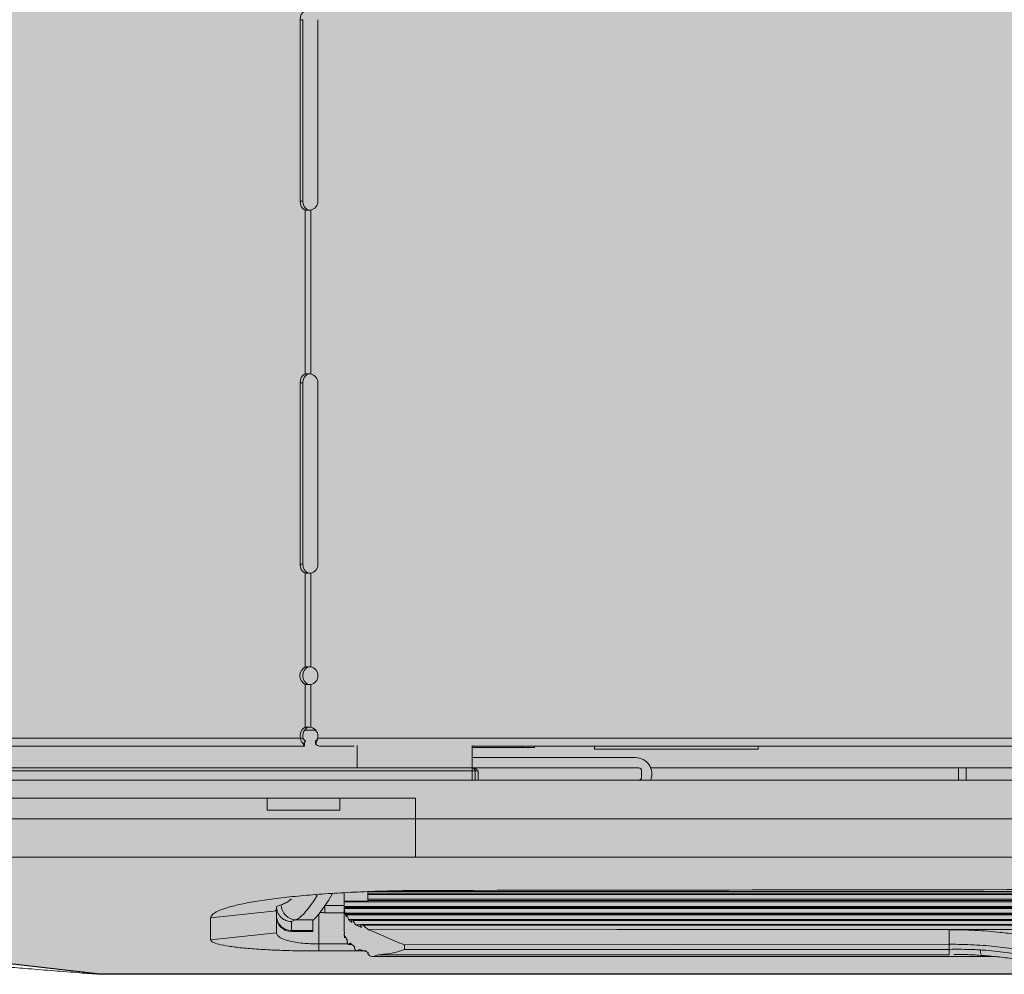
# Model space of a CAD drawing. Units: millimetres. Extents: x -471 to 6182, y 42 to 4491.
# Drawn here: x 3266 to 3266, y 1429 to 1429 of the extents above; entities that cross this region are included whole.
import ezdxf

# ---------------------------------------------------------------- set-up
doc = ezdxf.new("R2010")
doc.units = ezdxf.units.MM
doc.linetypes.add('SLD-Sólida', pattern=[0])
doc.layers.add('A-DUTO-VC', color=2, linetype='Continuous', lineweight=30)

msp = doc.modelspace()

# ---------------------------------------------------------------- hatches: boundary and pattern name
at = {"layer": 'A-DUTO-VC'}
h = msp.add_hatch(color=253, dxfattribs=at)
h.dxf.hatch_style = 1
h.paths.add_polyline_path([(3265.950031489453, 1429.14789462182), (3267.377150282697, 1429.14789462182), (3267.377150282697, 1428.651558393788), (3267.377988446263, 1428.651558393788), (3267.377988446263, 1428.64904405296), (3267.461457208259, 1428.649044052959), (3267.459684681576, 1428.628784982053), (3267.166137095701, 1428.595236723653), (3266.163725834516, 1428.595236577652), (3265.870544397153, 1428.628955115038), (3265.868786908981, 1428.649044052959), (3265.953327743272, 1428.649044052959), (3265.953327743272, 1428.658428907162), (3265.952210624803, 1428.658428907162), (3265.950031507195, 1428.660608024748)])

# ---------------------------------------------------------------- linework, layer by layer
at = {"color": 1, "linetype": 'SLD-Sólida', "lineweight": 15}
for p, q in [((3266.21924899737, 1428.809375306405), (3266.21924899737, 1428.859662772421)), ((3266.220019470411, 1428.859662772421), (3266.21924899737, 1428.859662772421)), ((3266.220019470411, 1428.809375306405), (3266.220019470411, 1428.859662772421)), ((3266.224152339155, 1428.859662772421), (3266.224152339155, 1428.809375306405)), ((3266.220019470411, 1428.809375306405), (3266.21924899737, 1428.809375306405)), ((3266.220641773637, 1428.806920638146), (3266.220641773637, 1428.761542508648)), ((3266.222182669763, 1428.806920638146), (3266.222182669763, 1428.761542508648)), ((3266.21924899737, 1428.70880039935), (3266.21924899737, 1428.759087840388)), ((3266.220019470411, 1428.759087840388), (3266.21924899737, 1428.759087840388)), ((3266.220019470411, 1428.70880039935), (3266.220019470411, 1428.759087840388)), ((3266.224152339155, 1428.759087840388), (3266.224152339155, 1428.70880039935)), ((3266.220019470411, 1428.70880039935), (3266.21924899737, 1428.70880039935)), ((3266.220641773637, 1428.706345706113), (3266.220641773637, 1428.680410643389)), ((3266.222182669763, 1428.706345706113), (3266.222182669763, 1428.680413490887)), ((3266.221412246678, 1428.680410643389), (3266.220641773637, 1428.680410643389)), ((3266.220641773637, 1428.675504154368), (3266.220641773637, 1428.663647422027)), ((3266.220641773637, 1428.675504154368), (3266.221412246678, 1428.675504154368)), ((3266.222182669763, 1428.675501306871), (3266.222182669763, 1428.663651718253)), ((3266.223521643303, 1428.662871353903), (3266.220479216464, 1428.662871353903)), ((3266.220641773637, 1428.663647422027), (3266.221412246678, 1428.663647422027)), ((3266.219304998166, 1428.660608042512), (3266.096025764772, 1428.660608042512)), ((3266.220075471207, 1428.660608042512), (3266.219304998166, 1428.660608042512)), ((3266.220159946984, 1428.659067146386), (3266.220704718332, 1428.659837569471)), ((3266.223521843127, 1428.659067146386), (3266.223521843127, 1428.659837569471)), ((3267.089101320626, 1428.660608042512), (3266.224092641608, 1428.660608042512)), ((3266.220479216464, 1428.658428907162), (3266.097513507599, 1428.658428907162)), ((3266.220479216464, 1428.659518449859), (3266.220479216464, 1428.658428907162)), ((3266.234221841808, 1428.658428907162), (3266.224611186, 1428.658428907162)), ((3266.235038124598, 1428.658609898138), (3266.235038124598, 1428.652396507398)), ((3266.266886841419, 1428.658609898138), (3266.266886841419, 1428.652396507398)), ((3267.063591209528, 1428.658428907162), (3266.266886841419, 1428.658428907162)), ((3266.266886841419, 1428.658093651726), (3266.280774389428, 1428.658093651726)), ((3266.280774389428, 1428.658093651726), (3266.280774389428, 1428.658428907162)), ((3266.284126893823, 1428.658093651726), (3266.280774389428, 1428.658093651726)), ((3266.284126893823, 1428.658428907162), (3266.284126893823, 1428.658093651726)), ((3266.300820251569, 1428.658428907162), (3266.300820251569, 1428.657590793552)), ((3266.346078960993, 1428.657590793552), (3266.300820251569, 1428.657590793552)), ((3266.346078960993, 1428.657590793552), (3266.346078960993, 1428.658428907162)), ((3266.312145550842, 1428.655246153618), (3266.266886841419, 1428.655246153618)), ((3266.094034664209, 1428.652396507398), (3266.235038124598, 1428.652396507398)), ((3266.235038124598, 1428.652396507398), (3266.266886841419, 1428.652396507398)), ((3266.266886841419, 1428.652396507398), (3266.266886841419, 1428.651558393788)), ((3266.267111419098, 1428.652396507398), (3266.266886841419, 1428.652396507398)), ((3266.31298368943, 1428.652396507398), (3266.267111419098, 1428.652396507398)), ((3266.316349582062, 1428.652396507398), (3266.401648885692, 1428.652396507398)), ((3266.401648885692, 1428.652396507398), (3266.403744219673, 1428.652396507398)), ((3266.401648885692, 1428.652396507398), (3266.401648885692, 1428.649044052959)), ((3266.403744219673, 1428.652396507398), (3266.403744219673, 1428.649044052959)), ((3266.403744219673, 1428.652396507398), (3267.062509984522, 1428.652396507398)), ((3266.266886841419, 1428.651558393788), (3266.094034664209, 1428.651558393788)), ((3266.266886841419, 1428.649044052959), (3266.266886841419, 1428.651558393788)), ((3266.266886841419, 1428.651558393788), (3266.267724980007, 1428.651558393788)), ((3266.267724980007, 1428.651558393788), (3266.267724980007, 1428.649044052959)), ((3266.267724980007, 1428.651558393788), (3266.268563093616, 1428.651558393788)), ((3266.268563093616, 1428.651558393788), (3266.268563093616, 1428.649044052959)), ((3266.31382180304, 1428.649882166569), (3266.31382180304, 1428.651558393788)), ((3266.210137453029, 1428.644015271388), (3266.210137453029, 1428.640662766993)), ((3266.230252479401, 1428.640662766993), (3266.230252479401, 1428.644015271388)), ((3266.230252479401, 1428.644015271388), (3266.251205569426, 1428.644015271388)), ((3266.251205569426, 1428.644015271388), (3266.251205569426, 1428.638276313798)), ((3266.251205569426, 1428.638317077981), (3266.251205569426, 1428.644015271388)), ((3266.210137453029, 1428.640662766993), (3266.230252479401, 1428.640662766993)), ((3266.231425848445, 1428.615496478802), (3266.231425848445, 1428.617849811098)), ((3266.417489442733, 1428.618191460915), (3266.237963204541, 1428.618191460915)), ((3266.237963204541, 1428.615514662825), (3266.237963204541, 1428.618151897079)), ((3266.417535602176, 1428.61770643707), (3266.237963204541, 1428.61770643707)), ((3266.417529232772, 1428.617332865301), (3266.237963204541, 1428.617332865301)), ((3266.212651843815, 1428.613080201811), (3266.212651843815, 1428.613497884823)), ((3266.22606181144, 1428.61433654795), (3266.22606181144, 1428.612308180131)), ((3266.231425848445, 1428.61433654795), (3266.22606181144, 1428.61433654795)), ((3266.231425848445, 1428.615514662825), (3266.237963204541, 1428.615514662825)), ((3266.231425848445, 1428.615484839029), (3266.231425848445, 1428.615297453671)), ((3266.417529232772, 1428.615297453671), (3266.231425848445, 1428.615297453671)), ((3266.417489442733, 1428.613995947211), (3266.231425848445, 1428.613995947211)), ((3266.417536251605, 1428.613749064129), (3266.231425848445, 1428.613749064129)), ((3266.417489442733, 1428.616014573589), (3266.237963204541, 1428.616014573589)), ((3266.417535926891, 1428.615647446158), (3266.237963204541, 1428.615647446158)), ((3266.212651843815, 1428.612786859549), (3266.194427706055, 1428.610845615181)), ((3266.194428355484, 1428.60481036792), (3266.194427706055, 1428.610845615181)), ((3266.212651843815, 1428.612953862816), (3266.212432086899, 1428.613019455185)), ((3266.212571814131, 1428.613232967587), (3266.212598290868, 1428.613194201647)), ((3266.212651843815, 1428.612786859549), (3266.212651843815, 1428.606754060137)), ((3266.212925553326, 1428.61290170864), (3266.212756551815, 1428.612922590293)), ((3266.22438558422, 1428.603646240755), (3266.22438558422, 1428.612070938578)), ((3266.231425848445, 1428.612308180131), (3266.22606181144, 1428.612308180131)), ((3266.231425848445, 1428.61341720571), (3266.231425848445, 1428.607292786797)), ((3266.231450526763, 1428.612953563079), (3266.231425848445, 1428.61341720571)), ((3266.417529232772, 1428.613422301233), (3266.231491940376, 1428.613422301233)), ((3266.232059291885, 1428.6111913614), (3266.231621426605, 1428.612141226821)), ((3266.417489442733, 1428.612141226821), (3266.231621426605, 1428.612141226821)), ((3266.417536551342, 1428.612016486421), (3266.232056594255, 1428.612016486421)), ((3266.417529232772, 1428.611712653378), (3266.232217652745, 1428.611712653378)), ((3266.21684246182, 1428.60983210568), (3266.21684246182, 1428.607374764768)), ((3266.222944350529, 1428.610303991068), (3266.218031367214, 1428.610303991068)), ((3266.222709357, 1428.607374764768), (3266.222709357, 1428.609954747923)), ((3266.233566417681, 1428.609600758947), (3266.232614204323, 1428.610455557897)), ((3266.417489442733, 1428.610455557897), (3266.232614204323, 1428.610455557897)), ((3266.417536776144, 1428.610454508819), (3266.233541139891, 1428.610454508819)), ((3266.417529232772, 1428.610173205979), (3266.233842475129, 1428.610173205979)), ((3266.236278284958, 1428.608186251773), (3266.234601558177, 1428.608943486446)), ((3266.236016065352, 1428.608943486446), (3266.234601558177, 1428.608943486446)), ((3266.417536776144, 1428.609067327635), (3266.236191361332, 1428.609067327635)), ((3266.417529232772, 1428.608808155351), (3266.236709855768, 1428.608808155351)), ((3266.212651843815, 1428.606754060137), (3266.194428355484, 1428.60481036792)), ((3266.21684246182, 1428.607374764768), (3266.222709357, 1428.607374764768)), ((3266.21684246182, 1428.607374764768), (3266.21684246182, 1428.607081422507)), ((3266.21684246182, 1428.607081422507), (3266.222709357, 1428.607081422507)), ((3266.222709357, 1428.607374764768), (3266.222709357, 1428.607081422507)), ((3266.231483947398, 1428.606579163806), (3266.231425848445, 1428.607292786797)), ((3266.231878550689, 1428.605430173341), (3266.231567823702, 1428.605430173341)), ((3266.232331552669, 1428.604630775715), (3266.231736375608, 1428.605681002955)), ((3266.238126760836, 1428.607600766197), (3266.306962904462, 1428.607609308692)), ((3266.417489442733, 1428.607609308692), (3266.306962904462, 1428.607609308692)), ((3266.306962904462, 1428.607609308692), (3266.399050718515, 1428.607600566373)), ((3266.22438558422, 1428.603646240755), (3266.232547462964, 1428.603669770081)), ((3266.22438558422, 1428.603646240755), (3266.224390879568, 1428.601700899986)), ((3266.233508968158, 1428.603492226076), (3266.232639332245, 1428.603492226076)), ((3266.234344234269, 1428.602872170874), (3266.233071252747, 1428.60381724051)), ((3266.399050718515, 1428.603578400361), (3266.248188320466, 1428.603399707366)), ((3266.248188320466, 1428.603399707366), (3266.248188320466, 1428.60214820697)), ((3266.399050718515, 1428.603578400361), (3266.399050718515, 1428.60214820697)), ((3266.237615360167, 1428.601747259253), (3266.224390879568, 1428.601700899986)), ((3266.236898140336, 1428.601747259253), (3266.234978626875, 1428.601747259253)), ((3266.238157983402, 1428.601308145071), (3266.235755644165, 1428.602145459383)), ((3266.41130445204, 1428.600200018702), (3266.239504450359, 1428.600200018702)), ((3266.241127024719, 1428.600668906724), (3266.399050718515, 1428.600668906724)), ((3266.248188320466, 1428.60214820697), (3266.399050718515, 1428.60214820697)), ((3266.399050718515, 1428.60214820697), (3266.399050718515, 1428.600668906724))]:
    msp.add_line(p, q, dxfattribs=at)
at = {"color": 2, "linetype": 'SLD-Sólida', "lineweight": 15, "flags": 128}
msp.add_lwpolyline([(3266.168231272979, 1428.595236729588), (3266.424835663136, 1428.595236180071), (3266.681440095445, 1428.595236329939), (3267.166137095699, 1428.595236723651)], dxfattribs=at)
at = {"color": 1, "linetype": 'SLD-Sólida', "lineweight": 15}
for centre, radius, start, end in [((3266.221712262516, 1428.859887582335), 0.002473502512121234, 115.6442817599788, 185.2146536801625), ((3266.221712278941, 1428.80915050581), 0.002473518022555324, 174.7855958870235, 244.3554686736884), ((3266.222482620576, 1428.809150431251), 0.002473393938102947, 174.7835992255831, 244.3574653354019), ((3266.221637990811, 1428.809375310794), 0.002514373200908214, 282.5109329831048, 0), ((3266.221712262516, 1428.759312650303), 0.002473502512121234, 115.6442817599788, 185.2146536801625), ((3266.222482604151, 1428.759312724863), 0.002473378428044844, 115.6422850725446, 185.2166503659425), ((3266.221637990811, 1428.759087846775), 0.002514373200908214, 0, 77.48906701689519), ((3266.221712328579, 1428.70857560423), 0.002473566957221035, 174.7858266428019, 244.3547374354782), ((3266.222482670203, 1428.708575529665), 0.002473442861817164, 174.7838298801623, 244.3567341958569), ((3266.221637990811, 1428.708800382757), 0.002514373200907989, 282.5109329831048, 0), ((3266.221985458945, 1428.677957398879), 0.002797123313849158, 118.7102983219766, 241.2897016780234), ((3266.222755821703, 1428.677957398879), 0.002797070337733174, 118.708316994474, 241.291683005526), ((3266.22164443747, 1428.677957404826), 0.002514373200908233, 282.3605016024464, 77.63949839755354), ((3266.221880604884, 1428.661288901995), 0.002664079503207096, 117.7110547452666, 194.8073781731445), ((3266.222650916778, 1428.661288972871), 0.00266394182475801, 117.7086952147857, 194.8097377029916), ((3266.221647732993, 1428.66119491682), 0.002514373200907953, 346.5017974093205, 77.71636524913112), ((3266.31214556275, 1428.650720277949), 0.004525871761633994, 338.1931201088739, 90), ((3266.266886845134, 1428.65155840235), 0.0008381244003029921, 0, 90), ((3266.312983687151, 1428.65155840235), 0.000838124400302611, 0, 90), ((3266.312983687151, 1428.649882153551), 0.0008381244003033734, 270, 0), ((3266.226346495878, 1428.62304122457), 0.006476218196482938, 242.2334508988989, 248.2170183519808), ((3266.21824740802, 1428.614519532004), 0.004221073204897106, 180.5593642709218, 267.0662349616017), ((3266.212227583935, 1428.612270547115), 0.0008298836663640872, 59.25433009876563, 76.2956089990337), ((3266.216834283086, 1428.6115572039), 0.004182447127728224, 180.1110562008012, 270.112041400868), ((3266.21684246749, 1428.611272039723), 0.004190622001513817, 180, 270), ((3266.409564115426, 1428.601711638084), 0.00189355117389253, 171.5023882552229, 220.4743181439319)]:
    msp.add_arc(centre, radius, start, end, dxfattribs=at)
for centre, major_axis, ratio, start_param, end_param in [((3266.250871124008, 1428.613583425133), (0.03855372241392011, 7.622697015018373e-16), 0.07883396429449772, 2.842720012904205, 3.009724267490203), ((3266.250871124008, 1428.609409099249), (0.03436310041240705, 0), 0.08844786237921473, 2.842720012904504, 3.001961177468939), ((3266.256000942811, 1428.60995476354), (0.03329160451935453, 0), 0.08844786237918133, 3.022705044399693, 3.141592653589792)]:
    msp.add_ellipse(centre, major_axis=major_axis, ratio=ratio, start_param=start_param, end_param=end_param, dxfattribs=at)
for points, knots in [([(3266.220641773637, 1428.806920638146), (3266.220748372855, 1428.806920638146), (3266.220961556492, 1428.806920638146), (3266.221344097127, 1428.806920638146), (3266.221754618404, 1428.806920638146), (3266.222039987419, 1428.806920638146), (3266.222182669763, 1428.806920638146)], [0, 0, 0, 0, 0.2500184072877504, 0.5000021071136175, 0.75000484330718, 1, 1, 1, 1]), ([(3266.222182669763, 1428.761542508648), (3266.222039987419, 1428.761542508648), (3266.221754618404, 1428.761542508648), (3266.221344097127, 1428.761542508648), (3266.220961556492, 1428.761542508648), (3266.220748372855, 1428.761542508648), (3266.220641773637, 1428.761542508648)], [0, 0, 0, 0, 0.2499951566928201, 0.4999978928863826, 0.7499815927122496, 1, 1, 1, 1]), ([(3266.220641773637, 1428.706345706113), (3266.220748372855, 1428.706345706113), (3266.220961556492, 1428.706345706113), (3266.221344097127, 1428.706345706113), (3266.221754618404, 1428.706345706113), (3266.222039987419, 1428.706345706113), (3266.222182669763, 1428.706345706113)], [0, 0, 0, 0, 0.2500184072877504, 0.5000021071136175, 0.75000484330718, 1, 1, 1, 1]), ([(3266.222182669763, 1428.680413490887), (3266.22203998741, 1428.680413263405), (3266.221754618349, 1428.680412808433), (3266.22134409718, 1428.680412024363), (3266.220961556484, 1428.680411347173), (3266.220748372852, 1428.680410877994), (3266.220641773637, 1428.680410643389)], [0, 0, 0, 0, 0.2499951443130794, 0.4999979176780565, 0.7499816051554603, 1, 1, 1, 1]), ([(3266.222182669763, 1428.680413490887), (3266.222111328456, 1428.680413263418), (3266.221968654031, 1428.680412808506), (3266.221763401406, 1428.680412024265), (3266.221572105891, 1428.680411347213), (3266.221465534408, 1428.680410878003), (3266.221412246678, 1428.680410643389)], [0, 0, 0, 0, 0.2500022348611214, 0.4999757833250084, 0.7499785652129721, 1, 1, 1, 1]), ([(3266.220641773637, 1428.675504154368), (3266.220748372852, 1428.675503919763), (3266.220961556484, 1428.675503450586), (3266.22134409718, 1428.675502773397), (3266.221754618349, 1428.675501989326), (3266.22203998741, 1428.675501534353), (3266.222182669763, 1428.675501306871)], [0, 0, 0, 0, 0.2500183948445396, 0.5000020823219435, 0.7500048556869205, 1, 1, 1, 1]), ([(3266.221412246678, 1428.675504154368), (3266.221465534408, 1428.675503919756), (3266.221572105891, 1428.675503450547), (3266.221763401406, 1428.675502773494), (3266.221968654031, 1428.675501989253), (3266.222111328456, 1428.675501534339), (3266.222182669763, 1428.675501306871)], [0, 0, 0, 0, 0.2500214347870279, 0.5000242166749918, 0.7499977651388786, 1, 1, 1, 1]), ([(3266.222182669763, 1428.663651718253), (3266.222039987408, 1428.663651372717), (3266.221754618331, 1428.663650681636), (3266.221344097128, 1428.663649570206), (3266.220961556551, 1428.663648458521), (3266.220748372864, 1428.663647767542), (3266.220641773637, 1428.663647422027)], [0, 0, 0, 0, 0.2499951199699268, 0.4999978928965976, 0.7499816295787749, 1, 1, 1, 1]), ([(3266.222182669763, 1428.663651718253), (3266.222111328455, 1428.663651372737), (3266.221968653996, 1428.663650681746), (3266.221763401303, 1428.663649570056), (3266.221572106026, 1428.663648458582), (3266.221465534431, 1428.663647767554), (3266.221412246678, 1428.663647422027)], [0, 0, 0, 0, 0.250002137389834, 0.4999756845175402, 0.74997866294905, 1, 1, 1, 1]), ([(3266.219304998166, 1428.660608042512), (3266.219335513248, 1428.660455171848), (3266.219395688359, 1428.660153714052), (3266.219643219065, 1428.659595846652), (3266.219954909437, 1428.659276934558), (3266.220159946984, 1428.659067146386)], [0, 0, 0, 0, 0.2603768739034895, 0.5134578252414091, 1, 1, 1, 1]), ([(3266.220075471207, 1428.660608042512), (3266.220102802587, 1428.660531033528), (3266.220157745742, 1428.660376225517), (3266.220350202006, 1428.660090633527), (3266.220562014377, 1428.659939435701), (3266.220704718332, 1428.659837569471)], [0, 0, 0, 0, 0.2441184440244914, 0.4907413238635456, 1, 1, 1, 1]), ([(3266.220704718332, 1428.659837569471), (3266.220655919331, 1428.659746066516), (3266.220558319517, 1428.659563057203), (3266.220505584476, 1428.659533319158), (3266.220479216464, 1428.659518449859)], [0, 0, 0, 0, 0.4999907091543113, 1, 1, 1, 1]), ([(3266.223521843127, 1428.659837569471), (3266.223639569561, 1428.659939439214), (3266.223814311743, 1428.6600906452), (3266.223991207733, 1428.660376221396), (3266.224058945872, 1428.660531032903), (3266.224092641608, 1428.660608042512)], [0, 0, 0, 0, 0.5092473336593031, 0.7558794428811687, 1, 1, 1, 1]), ([(3266.223521843127, 1428.659067146386), (3266.223641456432, 1428.659276932197), (3266.223823286641, 1428.659595838176), (3266.22399325619, 1428.660153716273), (3266.224059200712, 1428.660455172235), (3266.224092641608, 1428.660608042512)], [0, 0, 0, 0, 0.486547040423952, 0.7396246665910374, 0.9999999999999999, 0.9999999999999999, 0.9999999999999999, 0.9999999999999999]), ([(3266.220159946984, 1428.659067146386), (3266.220190714668, 1428.658884140571), (3266.220252248386, 1428.658518138755), (3266.220403561791, 1428.658458650494), (3266.220479216464, 1428.658428907162)], [0, 0, 0, 0, 0.5000134095210019, 1, 1, 1, 1]), ([(3266.224611186, 1428.658428907162), (3266.224429629516, 1428.658458646937), (3266.224066519196, 1428.658518126055), (3266.223703400934, 1428.6588841405), (3266.223521843127, 1428.659067146386)], [0, 0, 0, 0, 0.5000036446136766, 1, 1, 1, 1]), ([(3266.268563093616, 1428.651558393788), (3266.268561328563, 1428.651560158933), (3266.268361285954, 1428.651760211723), (3266.26804085285, 1428.652075180136), (3266.267527408384, 1428.652354794512), (3266.267236730509, 1428.652383941929), (3266.267111419098, 1428.652396507398)], [0, 0, 0, 0, 0.0043571867358633, 0.4938221455129706, 0.781786415974819, 1, 1, 1, 1]), ([(3266.251205569426, 1428.644015271388), (3266.237718328277, 1428.644015271388), (3266.170282105882, 1428.644015271388), (3266.08117911725, 1428.644015271388), (3266.001994311027, 1428.644015271388), (3265.973175796459, 1428.644015271388), (3265.962463439414, 1428.644015271388), (3265.951815393616, 1428.644015271388), (3265.941181768884, 1428.644015271388), (3265.930756206214, 1428.644015271388), (3265.920620397488, 1428.644015271388), (3265.911091259806, 1428.644015271388), (3265.902342429702, 1428.644015271388), (3265.894596303705, 1428.644015271388), (3265.890291940489, 1428.644015271388), (3265.888251321248, 1428.644015271388)], [0, 0, 0, 0, 0.1074560841238627, 0.5372805532899907, 0.7098981057458206, 0.7383512697131192, 0.7668762593146873, 0.7952708837705705, 0.8235460327771723, 0.8534007118182158, 0.883351507679747, 0.9132074200935296, 0.9430588276537122, 0.9730052400284307, 1, 1, 1, 1]), ([(3265.906131361342, 1428.644015271388), (3265.909457246839, 1428.644015271388), (3265.91616203661, 1428.644015271388), (3265.926073598127, 1428.644015271388), (3265.935125662605, 1428.644015271388), (3265.943154970772, 1428.644015271388), (3265.951448856425, 1428.644015271388), (3265.962612496869, 1428.644015271388), (3265.976541969555, 1428.644015271388), (3265.993158229876, 1428.644015271388), (3266.009778363497, 1428.644015271388), (3266.043024574336, 1428.644015271388), (3266.10981164972, 1428.644015271388), (3266.171054840715, 1428.644015271388), (3266.210137453029, 1428.644015271388)], [0, 0, 0, 0, 0.04048494347205434, 0.08161526760116083, 0.1085671732815261, 0.13551903189719, 0.1632605550432853, 0.1910023802349374, 0.2446594029678556, 0.2983792110597306, 0.3521714500233553, 0.4059276855084442, 0.6208901336249734, 1, 1, 1, 1]), ([(3265.869960442129, 1428.638304239261), (3265.869949814393, 1428.638300951586), (3265.86992823917, 1428.638294277322), (3265.870090653888, 1428.638382714663), (3265.870979355916, 1428.638434963919), (3265.872645152697, 1428.63849156338), (3265.875030865215, 1428.638535588887), (3265.878115471206, 1428.638568744274), (3265.881889909317, 1428.638593039632), (3265.886375616076, 1428.638610408112), (3265.892025757495, 1428.638622124373), (3265.898320151102, 1428.638626153035), (3265.905153583538, 1428.638622732772), (3265.911773696756, 1428.638613751756), (3265.918870226856, 1428.638597737079), (3265.926331167429, 1428.638573978536), (3265.934027573785, 1428.638542684229), (3265.941969362814, 1428.638504108627), (3265.950185644183, 1428.638459161329), (3265.960677720541, 1428.638388163297), (3265.973348463807, 1428.638319147188), (3265.988113775227, 1428.638284372534), (3266.002883457826, 1428.6382724778), (3266.032432824635, 1428.638272549144), (3266.115207996507, 1428.638268858353), (3266.19305537597, 1428.63827312598), (3266.251205569426, 1428.638276313798)], [0, 0, 0, 0, 0.01829728549832774, 0.03714506896421853, 0.05598223164436815, 0.07533053521475948, 0.09467851568146607, 0.1136937359406611, 0.1327089029493356, 0.1523149804405416, 0.171921319574173, 0.1969698511584427, 0.2154726740160609, 0.2339760822960989, 0.2530170162137517, 0.2720574823364365, 0.2905399168100688, 0.3090224471271917, 0.328045184344522, 0.3470679969453926, 0.3799611302208555, 0.412901217982232, 0.4458967991731268, 0.4788653221664695, 0.6107244387322686, 1, 1, 1, 1]), ([(3266.251205569426, 1428.638317077981), (3266.264692819147, 1428.638319034182), (3266.33212907599, 1428.638328815184), (3266.608151369926, 1428.63837153267), (3266.870686417141, 1428.638341187469), (3267.079272456543, 1428.638317077981)], [0, 0, 0, 0, 0.04886289997555716, 0.2443145297120104, 1, 1, 1, 1]), ([(3266.251205569426, 1428.627705401699), (3266.251205569426, 1428.628005302418), (3266.251205569426, 1428.628605100007), (3266.251205569426, 1428.631068546931), (3266.251205569426, 1428.634374535615), (3266.251205569426, 1428.636998051447), (3266.251205569426, 1428.638317077981)], [0, 0, 0, 0, 0.249306950117626, 0.49861069961606, 0.7479162189555283, 1, 1, 1, 1]), ([(3266.251205569426, 1428.638276313798), (3266.251205569426, 1428.636971882129), (3266.251205569426, 1428.634363023466), (3266.251205569426, 1428.63106047962), (3266.251205569426, 1428.628585938005), (3266.251205569426, 1428.627975944395), (3266.251205569426, 1428.627671131809)], [0, 0, 0, 0, 0.250073989366235, 0.5001470827280747, 0.7502244973300437, 1, 1, 1, 1]), ([(3266.251205569426, 1428.627671131809), (3266.243383071742, 1428.62767070756), (3266.204270583388, 1428.627668586316), (3266.133868655318, 1428.627668089081), (3266.066042559376, 1428.627662609008), (3266.02423260119, 1428.627669654164), (3266.008454719063, 1428.627682786806), (3265.992670972634, 1428.627706269226), (3265.976947260286, 1428.627742885447), (3265.961354066882, 1428.627793201434), (3265.948468431428, 1428.627853462373), (3265.938372587045, 1428.627902244436), (3265.930328231753, 1428.627931074188), (3265.922109302338, 1428.627953600601), (3265.913928979905, 1428.627967472891), (3265.906433850423, 1428.627972293021), (3265.899685976751, 1428.627967923281), (3265.893773396732, 1428.627954275392), (3265.888805085327, 1428.627929343296), (3265.884880754722, 1428.62789484017), (3265.882170403504, 1428.62783911709), (3265.880564304226, 1428.627770495212), (3265.880001421341, 1428.627664220695), (3265.880066396373, 1428.627662226816), (3265.880106677362, 1428.627660990719)], [0, 0, 0, 0, 0.05330120440487893, 0.2665060215649938, 0.4797108384505129, 0.5154461401411029, 0.5514042135353017, 0.5873393442916616, 0.6230475450576008, 0.6584798012364441, 0.6938632640350635, 0.712292061930092, 0.7307207537536223, 0.7534526241802678, 0.7762553248872509, 0.7989866843660095, 0.8217550189108739, 0.8451362107128233, 0.868593794917692, 0.8919732338165949, 0.9152593799435442, 0.9386315226077938, 0.9619548797440367, 1, 1, 1, 1]), ([(3267.079272456543, 1428.627705401699), (3267.071449971264, 1428.627706349555), (3267.032337503267, 1428.627711088839), (3266.868065129721, 1428.627731406543), (3266.662404958569, 1428.627746750622), (3266.425495130621, 1428.627726862885), (3266.313745211836, 1428.627713102533), (3266.251205569426, 1428.627705401699)], [0, 0, 0, 0, 0.02834004891859401, 0.1417003953232899, 0.5951416903591877, 0.7734253931740143, 0.9999999999999999, 0.9999999999999999, 0.9999999999999999, 0.9999999999999999]), ([(3266.194427706055, 1428.610845615181), (3266.194526880327, 1428.611164592292), (3266.194724972895, 1428.611801723216), (3266.196314770531, 1428.612756717503), (3266.198817983527, 1428.613685875385), (3266.202290898101, 1428.614576195185), (3266.206647591296, 1428.615408541188), (3266.21182637866, 1428.616169084263), (3266.217749538901, 1428.616840116326), (3266.224294351945, 1428.617410568045), (3266.231367412692, 1428.617871295772), (3266.238857225953, 1428.618206601), (3266.246634936721, 1428.618424398763), (3266.251919171777, 1428.618456977979), (3266.254560596605, 1428.618473263315)], [0, 0, 0, 0, 0.08351504159468254, 0.1668145265111689, 0.2503859181556642, 0.3332525788915214, 0.4167163637622073, 0.5000024452377424, 0.583066255101671, 0.6664620706109224, 0.7495315654592198, 0.8328542336227911, 0.9164490276712384, 1, 1, 1, 1]), ([(3266.223943222891, 1428.617027433662), (3266.223756826801, 1428.616726005166), (3266.22306084612, 1428.615600507258), (3266.221843057157, 1428.613875123271), (3266.22039048443, 1428.612128815862), (3266.219060808354, 1428.610833302355), (3266.218377909906, 1428.610482174114), (3266.218031367214, 1428.610303991068)], [0, 0, 0, 0, 0.08213147846408687, 0.3066691053886504, 0.5363737357425925, 0.7647288643254927, 1, 1, 1, 1]), ([(3266.228241496307, 1428.617642992814), (3266.228120111257, 1428.617422583504), (3266.227457160238, 1428.616218806128), (3266.226236741397, 1428.614419503063), (3266.224752373396, 1428.612337852045), (3266.223561395171, 1428.610870266139), (3266.223142877208, 1428.61048618325), (3266.222944350529, 1428.610303991068)], [0, 0, 0, 0, 0.05240634378032256, 0.286220082242666, 0.5263102694919148, 0.7753022394643024, 1, 1, 1, 1]), ([(3266.254560596605, 1428.618473263315), (3266.391453371623, 1428.618665094735), (3266.665238990869, 1428.61904875767), (3266.939024610114, 1428.6186650948), (3267.075917454342, 1428.618473263315)], [0, 0, 0, 0, 0.4999998736055546, 1, 1, 1, 1]), ([(3266.212652143552, 1428.613983058536), (3266.21270378297, 1428.61351468016), (3266.212807060268, 1428.612577937354), (3266.213541557492, 1428.611334398505), (3266.214612762669, 1428.610390403821), (3266.215767658861, 1428.609925399182), (3266.216532002053, 1428.60983498735), (3266.216827491741, 1428.609832244632), (3266.21684246182, 1428.60983210568)], [0, 0, 0, 0, 0.2156810976863734, 0.4313557734433678, 0.647239674393115, 0.863570773036671, 0.9930882315738395, 1, 1, 1, 1]), ([(3266.214026535972, 1428.614478323382), (3266.214409892084, 1428.614633092463), (3266.215187187961, 1428.614946903474), (3266.21615392684, 1428.61549645236), (3266.216771188682, 1428.616083167772), (3266.216808341799, 1428.616118482292)], [0, 0, 0, 0, 0.4776869700063381, 0.9685618713414743, 1, 1, 1, 1]), ([(3266.231425848445, 1428.615297453671), (3266.231425848445, 1428.61505400672), (3266.231425848445, 1428.614619280358), (3266.231425848445, 1428.614186409988), (3266.231425848445, 1428.613995947211)], [0, 0, 0, 0, 0.5600004321573451, 1, 1, 1, 1]), ([(3266.231425848445, 1428.61341720571), (3266.231425848445, 1428.613524217585), (3266.231425848445, 1428.613715323065), (3266.231425848445, 1428.61391019585), (3266.231425848445, 1428.613995947211)], [0, 0, 0, 0, 0.5599623527108157, 0.9999999999999999, 0.9999999999999999, 0.9999999999999999, 0.9999999999999999]), ([(3266.231440235805, 1428.613438337143), (3266.231440255289, 1428.61350015816), (3266.231440295126, 1428.613626552971), (3266.231444058227, 1428.61369061044), (3266.231445980757, 1428.613723336734)], [0, 0, 0, 0, 0.4891103975803618, 1, 1, 1, 1]), ([(3266.231452375139, 1428.613743319178), (3266.231452870385, 1428.613745323576), (3266.23145529358, 1428.613755130898), (3266.231462352237, 1428.613720389271), (3266.231472785131, 1428.613641366963), (3266.231483359661, 1428.613534765733), (3266.231489442887, 1428.61345503496), (3266.231491940376, 1428.613422301233)], [0, 0, 0, 0, 0.06460080917685257, 0.3160853589080571, 0.567861340124119, 0.8225840745462111, 1, 1, 1, 1]), ([(3266.212592945565, 1428.613190754676), (3266.212604914673, 1428.613175415539), (3266.212634665102, 1428.613137288561), (3266.212630533873, 1428.613065568301), (3266.212628064708, 1428.613022702331)], [0, 0, 0, 0, 0.4023171522022877, 1, 1, 1, 1]), ([(3266.22606181144, 1428.612308180131), (3266.225676208024, 1428.612309553361), (3266.225196640397, 1428.61231126122), (3266.224794614998, 1428.612332327635), (3266.224715844045, 1428.612336455288)], [0, 0, 0, 0, 0.8040647357744624, 1, 1, 1, 1]), ([(3266.231450526763, 1428.612953563079), (3266.231448859671, 1428.61299702952), (3266.231444628655, 1428.613107345705), (3266.231441267474, 1428.613278645525), (3266.231440553225, 1428.613389203906), (3266.231440235805, 1428.613438337143)], [0, 0, 0, 0, 0.2653815100146034, 0.6735282768015086, 1, 1, 1, 1]), ([(3266.231621426605, 1428.612141226821), (3266.231595635858, 1428.612353740737), (3266.231556940523, 1428.612672587521), (3266.23151685665, 1428.613100325323), (3266.231500246178, 1428.613314971047), (3266.231491940376, 1428.613422301233)], [0, 0, 0, 0, 0.499804406102985, 0.7498851388873677, 0.9999999999999999, 0.9999999999999999, 0.9999999999999999, 0.9999999999999999]), ([(3266.231993849384, 1428.611678982961), (3266.23199344449, 1428.611741912387), (3266.231992630871, 1428.611868366562), (3266.232016143019, 1428.611986908239), (3266.232054759116, 1428.61202807014), (3266.232101178819, 1428.611999343648), (3266.232150214906, 1428.611911762614), (3266.232189548777, 1428.61181050475), (3266.232210630331, 1428.61173710376), (3266.232217652745, 1428.611712653378)], [0, 0, 0, 0, 0.1809887948816896, 0.3636897830255945, 0.5215355234251404, 0.6705696820843375, 0.7997384472190927, 0.9332914746193385, 1, 1, 1, 1]), ([(3266.232059291885, 1428.6111913614), (3266.232050045556, 1428.611233329691), (3266.232026665919, 1428.611339447845), (3266.232003149629, 1428.611511947436), (3266.231996757675, 1428.61162674907), (3266.231993849384, 1428.611678982961)], [0, 0, 0, 0, 0.2628392291938709, 0.6645973150031032, 1, 1, 1, 1]), ([(3266.232614204323, 1428.610455557897), (3266.232542996704, 1428.610662914301), (3266.232436147117, 1428.610974060015), (3266.232307778566, 1428.61139467686), (3266.23224769745, 1428.611606651448), (3266.232217652745, 1428.611712653378)], [0, 0, 0, 0, 0.4996976946844139, 0.7498143052158848, 1, 1, 1, 1]), ([(3266.233423693083, 1428.610089929149), (3266.233420755761, 1428.610155198573), (3266.233415118451, 1428.610280463624), (3266.233452630521, 1428.61040374502), (3266.23351518993, 1428.610459225628), (3266.233595273143, 1428.61045592021), (3266.233688577935, 1428.610388870304), (3266.233774062462, 1428.610289501631), (3266.233823146564, 1428.610206062879), (3266.233842475129, 1428.610173205979)], [0, 0, 0, 0, 0.1719826875769613, 0.3300691015045996, 0.4713550920949898, 0.6150109871422361, 0.7567935347056142, 0.9042290310766924, 1, 1, 1, 1]), ([(3266.233566417681, 1428.609600758947), (3266.233548455908, 1428.609639210569), (3266.233502454721, 1428.609737687503), (3266.233449150711, 1428.609910305033), (3266.233431821575, 1428.610032576077), (3266.233423693083, 1428.610089929149)], [0, 0, 0, 0, 0.2537935409438736, 0.6499806365980834, 1, 1, 1, 1]), ([(3266.234601558177, 1428.608943486446), (3266.234485302827, 1428.609118362476), (3266.234293801675, 1428.6094064263), (3266.234043711153, 1428.609818365511), (3266.233909567779, 1428.610054901182), (3266.233842475129, 1428.610173205979)], [0, 0, 0, 0, 0.4357494963842443, 0.7177865742010409, 1, 1, 1, 1]), ([(3266.236006024174, 1428.608675571843), (3266.235998183256, 1428.608726836605), (3266.23598247475, 1428.608829540486), (3266.236009956338, 1428.608952262135), (3266.236078008507, 1428.609038740969), (3266.236185493608, 1428.60907706875), (3266.236345027461, 1428.60905653958), (3266.236528268297, 1428.608967172926), (3266.236654050534, 1428.608857024434), (3266.236709855768, 1428.608808155351)], [0, 0, 0, 0, 0.1167500099088154, 0.2338971033693539, 0.3427842453437396, 0.4852076378176045, 0.6297010389677292, 0.8357111398134929, 1, 1, 1, 1]), ([(3266.236278284958, 1428.608186251773), (3266.236222533165, 1428.608253126171), (3266.236124295214, 1428.608370962802), (3266.236039409235, 1428.608549633449), (3266.236014404845, 1428.608643957459), (3266.236006024174, 1428.608675571843)], [0, 0, 0, 0, 0.4659304981662455, 0.8209970223379836, 1, 1, 1, 1]), ([(3266.238126760836, 1428.607600766197), (3266.238122963603, 1428.607603613017), (3266.237947760867, 1428.607734964009), (3266.237617769992, 1428.607995952524), (3266.237148400545, 1428.608395215825), (3266.236856106937, 1428.608670443329), (3266.236709855768, 1428.608808155351)], [0, 0, 0, 0, 0.007609771133542912, 0.3511116100190976, 0.675324117815171, 1, 1, 1, 1]), ([(3266.212651843815, 1428.606754060137), (3266.212712393395, 1428.606502437525), (3266.212827043333, 1428.606025992982), (3266.213870700719, 1428.605244752526), (3266.215578990318, 1428.604572624703), (3266.21785324525, 1428.604102870991), (3266.220574752798, 1428.603731734119), (3266.222873477942, 1428.603680163813), (3266.22438558422, 1428.603646240755)], [0, 0, 0, 0, 0.1505752329918694, 0.285112483138543, 0.5054369648096213, 0.6339218776355121, 0.7591930341093596, 1, 1, 1, 1]), ([(3266.2314700596, 1428.6062928154), (3266.231470024873, 1428.606311745421), (3266.231469955442, 1428.60634959127), (3266.231470476039, 1428.606400739739), (3266.231471496836, 1428.606447068527), (3266.23147318477, 1428.606487734175), (3266.231475303789, 1428.60652214345), (3266.231478623593, 1428.606556899262), (3266.23148190332, 1428.606570615323), (3266.231483947398, 1428.606579163806)], [0, 0, 0, 0, 0.1306872012438907, 0.2612764214126975, 0.3919934268299315, 0.5226474076278894, 0.6532793335087664, 0.7839076678581851, 1, 1, 1, 1]), ([(3266.231567823702, 1428.605430173341), (3266.231561348873, 1428.605425803081), (3266.231548404294, 1428.605417065989), (3266.231526444872, 1428.605484354885), (3266.231506507902, 1428.605604826466), (3266.231489888205, 1428.605770753619), (3266.231478316083, 1428.605960901918), (3266.231471678458, 1428.606144314378), (3266.231470556937, 1428.606247193737), (3266.2314700596, 1428.6062928154)], [0, 0, 0, 0, 0.146236915460703, 0.2923590854123965, 0.4404634081510315, 0.5844047865675901, 0.7367824469949985, 0.8832766550634052, 1, 1, 1, 1]), ([(3266.231736375608, 1428.605681002955), (3266.231704595598, 1428.605637586101), (3266.231656914726, 1428.605572445982), (3266.231603302457, 1428.605489978046), (3266.231579649614, 1428.605450107671), (3266.231567823702, 1428.605430173341)], [0, 0, 0, 0, 0.4998399905307592, 0.7499307766210164, 1, 1, 1, 1]), ([(3266.248188320466, 1428.603399707366), (3266.246453875261, 1428.604072265869), (3266.243853315002, 1428.605080674153), (3266.240469670113, 1428.606717830723), (3266.238908721843, 1428.607306080817), (3266.238126760836, 1428.607600766197)], [0, 0, 0, 0, 0.4998427586815085, 0.749444957451367, 1, 1, 1, 1]), ([(3266.399050718515, 1428.607600566373), (3266.401416040112, 1428.607563006008), (3266.406209261486, 1428.607486891558), (3266.412408336557, 1428.606978498756), (3266.416068538325, 1428.606530229536), (3266.417489442733, 1428.6063562097)], [0, 0, 0, 0, 0.3734443180598761, 0.7567686737789759, 1, 1, 1, 1]), ([(3266.399050718515, 1428.607600566373), (3266.399050718515, 1428.607519170161), (3266.399050718515, 1428.607356369551), (3266.399050718515, 1428.606960208113), (3266.399050718515, 1428.606476402215), (3266.399050718515, 1428.605918272331), (3266.399050718515, 1428.605317118902), (3266.399050718515, 1428.604704927224), (3266.399050718515, 1428.604106363508), (3266.399050718515, 1428.603754386525), (3266.399050718515, 1428.603578400361)], [0, 0, 0, 0, 0.1249947017697878, 0.250001968714825, 0.3750009680633744, 0.5000011499157673, 0.6250011547094733, 0.7499976836217384, 0.8750004960307951, 1, 1, 1, 1]), ([(3266.224390879568, 1428.601700899986), (3266.222427205491, 1428.601707010372), (3266.218494172488, 1428.60171924883), (3266.212831175001, 1428.601887419974), (3266.207612193132, 1428.602160458507), (3266.203046258185, 1428.602539822527), (3266.199306016068, 1428.603011948674), (3266.196538925271, 1428.603559219367), (3266.194767783496, 1428.604165015041), (3266.194541679603, 1428.604594905309), (3266.194428355484, 1428.60481036792)], [0, 0, 0, 0, 0.1247917916686065, 0.2499448563829337, 0.3744610068818102, 0.4997014563413077, 0.6245874665719994, 0.7493849280562818, 0.8743907882313368, 1, 1, 1, 1]), ([(3266.232279948009, 1428.604323395787), (3266.232279338131, 1428.604342934274), (3266.232278118973, 1428.604381992037), (3266.232279471824, 1428.604435388655), (3266.232283085079, 1428.604484092458), (3266.232289155364, 1428.604527458352), (3266.232297531711, 1428.604564583205), (3266.232310485295, 1428.604603431827), (3266.232323400861, 1428.604620195275), (3266.232331552669, 1428.604630775715)], [0, 0, 0, 0, 0.129763186500872, 0.2593988136382326, 0.3891131004146022, 0.5187944531486939, 0.648493911642677, 0.7781429340894523, 1, 1, 1, 1]), ([(3266.232639332245, 1428.603492226076), (3266.232619357345, 1428.603484560073), (3266.232579455608, 1428.603469246514), (3266.232505377411, 1428.603531443351), (3266.232431572697, 1428.603652498504), (3266.232363991155, 1428.603826660973), (3266.232313620987, 1428.604027693082), (3266.232287339365, 1428.604200495978), (3266.232281840108, 1428.604291934909), (3266.232279948009, 1428.604323395787)], [0, 0, 0, 0, 0.151616422113956, 0.3028680364277372, 0.4619882716061323, 0.618198804109714, 0.7768146837433113, 0.923209880907094, 1, 1, 1, 1]), ([(3266.233071252747, 1428.60381724051), (3266.232995706875, 1428.603761656858), (3266.232882368424, 1428.603678266926), (3266.232740940268, 1428.603570959083), (3266.232673202555, 1428.603518471164), (3266.232639332245, 1428.603492226076)], [0, 0, 0, 0, 0.4998592766817831, 0.7499188977913553, 1, 1, 1, 1]), ([(3266.234257760248, 1428.60254460868), (3266.234255761151, 1428.602564641292), (3266.23425176489, 1428.602604687111), (3266.234252074235, 1428.602660261493), (3266.234257128287, 1428.602711358313), (3266.234266869203, 1428.602757058943), (3266.234281304325, 1428.602796543295), (3266.234304665175, 1428.602839762364), (3266.234328671696, 1428.602859424566), (3266.234344234269, 1428.602872170874)], [0, 0, 0, 0, 0.127585521165579, 0.2550474632725201, 0.3825792691265438, 0.5100721879425355, 0.6375739811179513, 0.7650520843878107, 1, 1, 1, 1]), ([(3266.234978626875, 1428.601747259253), (3266.234933564104, 1428.601735767538), (3266.234848585804, 1428.601714096733), (3266.234690525536, 1428.601786077104), (3266.234531263264, 1428.601925823338), (3266.234392669269, 1428.602125601128), (3266.234303129417, 1428.602332437813), (3266.234268061282, 1428.60246814055), (3266.234259268728, 1428.602533410713), (3266.234257760248, 1428.60254460868)], [0, 0, 0, 0, 0.1799723393455892, 0.339387548729537, 0.5286410717487439, 0.7194393689867149, 0.8561727673399298, 0.9753245204822398, 1, 1, 1, 1]), ([(3266.418656692155, 1428.602115285895), (3266.416583019373, 1428.602386484049), (3266.412513376996, 1428.602918718213), (3266.405849032352, 1428.603467614995), (3266.401338249413, 1428.603541122743), (3266.399050718515, 1428.603578400361)], [0, 0, 0, 0, 0.3386517299987808, 0.6646137440668881, 0.9999999999999999, 0.9999999999999999, 0.9999999999999999, 0.9999999999999999]), ([(3266.235755644165, 1428.602145459383), (3266.235637652077, 1428.602086156036), (3266.235444561764, 1428.601989107985), (3266.235187657209, 1428.601856789833), (3266.235048304795, 1428.601783770045), (3266.234978626875, 1428.601747259253)], [0, 0, 0, 0, 0.4399534220190281, 0.7199698231462468, 1, 1, 1, 1]), ([(3266.238022277637, 1428.600961399732), (3266.238016916849, 1428.600981447701), (3266.238001726813, 1428.601038254536), (3266.238002023043, 1428.60110968114), (3266.238017316419, 1428.601169334591), (3266.238035890675, 1428.601208756661), (3266.238060571477, 1428.601242272874), (3266.238098859546, 1428.601279055201), (3266.238134589782, 1428.601296635041), (3266.238157983402, 1428.601308145071)], [0, 0, 0, 0, 0.1217609591060495, 0.3450152272340749, 0.4561437967457246, 0.5672653043853144, 0.6782968374526676, 0.7893716352056332, 1, 1, 1, 1]), ([(3266.239504450359, 1428.600200018702), (3266.239411447614, 1428.600185217976), (3266.239171594152, 1428.600147046997), (3266.238769327628, 1428.600260634313), (3266.23841469872, 1428.600459073127), (3266.238192344446, 1428.600666575813), (3266.238074035206, 1428.600826487291), (3266.238036742197, 1428.600923696085), (3266.238022277637, 1428.600961399732)], [0, 0, 0, 0, 0.1838719566931024, 0.4742045610506787, 0.708071862751516, 0.8372138531705807, 0.9368613558447726, 0.9999999999999999, 0.9999999999999999, 0.9999999999999999, 0.9999999999999999]), ([(3266.241127024719, 1428.600670305495), (3266.240940095537, 1428.600620004476), (3266.240564939029, 1428.600519053118), (3266.240024289939, 1428.600361547111), (3266.239677813965, 1428.600253887528), (3266.239504450359, 1428.600200018702)], [0, 0, 0, 0, 0.3316364021867106, 0.6655758778822815, 1, 1, 1, 1]), ([(3266.241127024719, 1428.600670305495), (3266.242708830429, 1428.600817625952), (3266.245032053644, 1428.601033997851), (3266.247413435149, 1428.601860943916), (3266.248178121228, 1428.602144425941), (3266.248188320466, 1428.60214820697)], [0, 0, 0, 0, 0.6779421712402541, 0.9957044536877213, 1, 1, 1, 1]), ([(3266.399050718515, 1428.60214820697), (3266.401298451947, 1428.602164800447), (3266.404204786837, 1428.602186255928), (3266.407047228851, 1428.602027434957), (3266.407691351611, 1428.601991444705)], [0, 0, 0, 0, 0.7733910639190166, 1, 1, 1, 1]), ([(3266.400303767551, 1428.60069103728), (3266.400819355945, 1428.600693785021), (3266.402830529767, 1428.600704503228), (3266.405459285426, 1428.600678698966), (3266.407518937196, 1428.600498581456), (3266.408125320314, 1428.600445552969)], [0, 0, 0, 0, 0.1956533436139635, 0.7631918940406162, 1, 1, 1, 1]), ([(3266.407691351611, 1428.601991444705), (3266.408176312691, 1428.60195567503), (3266.410830979782, 1428.601759872556), (3266.415624558255, 1428.601245037562), (3266.419503959906, 1428.600656591987), (3266.42147226831, 1428.600358029869)], [0, 0, 0, 0, 0.09918762032990049, 0.542951017264823, 1, 1, 1, 1]), ([(3266.408122248014, 1428.600461089318), (3266.409006049038, 1428.600398881249), (3266.411417211857, 1428.600229166818), (3266.415215541323, 1428.599779419789), (3266.419226603613, 1428.599221451952), (3266.421609955038, 1428.598815251099), (3266.422673462907, 1428.598633994655)], [0, 0, 0, 0, 0.169759444292229, 0.4631332722143426, 0.7604373473498464, 1, 1, 1, 1])]:
    msp.add_open_spline(points, degree=3, knots=knots, dxfattribs=at)
at = {"color": 2, "linetype": 'SLD-Sólida', "lineweight": 15}
for points, knots in [([(3265.969595749743, 1428.649044052959), (3267.380992461184, 1428.64904405296), (3267.388262090924, 1428.649044052959), (3267.399480067056, 1428.649044052959), (3267.41131382746, 1428.649044052959), (3267.42228415981, 1428.649044052959), (3267.432201985308, 1428.649044052959), (3267.440903069515, 1428.649044052959), (3267.448231487032, 1428.649044052959), (3267.454071726768, 1428.649044052959), (3267.458288631177, 1428.649044052959), (3267.460960160219, 1428.649044052959), (3267.461291581946, 1428.649044052959), (3267.461457208259, 1428.649044052959)], [0.1088065740403737, 0.1088065740403737, 0.1088065740403737, 0.1088065740403737, 0.166693790754142, 0.249999824391516, 0.3332996358335814, 0.4166937770247188, 0.4999999579547398, 0.5833003044654698, 0.6666936575309661, 0.750000120850296, 0.8333009533764969, 0.9166930037828069, 1, 1, 1, 1]), ([(3266.023235720154, 1428.609131221496), (3266.03761199981, 1428.607452478674), (3266.044666826899, 1428.606626100518), (3266.056487987296, 1428.605304070575), (3266.070702030041, 1428.603755622401), (3266.083583103261, 1428.602404971522), (3266.09522891999, 1428.6012258586), (3266.105761137034, 1428.600196308364), (3266.11546838539, 1428.599279678559), (3266.123129643945, 1428.598580539241), (3266.129008790515, 1428.598057902209), (3266.133513159547, 1428.597664641983), (3266.138418260412, 1428.597244471082), (3266.144319696749, 1428.5967508031), (3266.151038270094, 1428.596203240434), (3266.155798016175, 1428.595832756567), (3266.158172061285, 1428.595647968262), (3266.158172061296, 1428.595647968262), (3266.158172061307, 1428.59564796826), (3266.158172061317, 1428.59564796826), (3266.160023319049, 1428.595510838057), (3266.161874576782, 1428.595373707856), (3266.163725834516, 1428.595236577652)], [0, 0, 0, 0, 0.04282995355310617, 0.1680353064330249, 0.2781563638052511, 0.3747734048383023, 0.462000163923889, 0.544887269694307, 0.6234543780840577, 0.6977300594747882, 0.7375565277690969, 0.7760587368403721, 0.8179945463602026, 0.8711833325930418, 0.9357493920175439, 1, 1, 1, 1.000000010283385, 1.000000020283385, 1.000000030283385, 1.050980151621548, 1.050980151621548, 1.050980151621548, 1.050980151621548]), ([(3266.163725834514, 1428.595236577652), (3266.164126448222, 1428.595236569066), (3266.165096355161, 1428.595236621833), (3266.166708755698, 1428.59523674653), (3266.167798762812, 1428.595236734401), (3266.168231272979, 1428.595236729588)], [0.442263977316149, 0.442263977316149, 0.442263977316149, 0.442263977316149, 0.6440794133016958, 0.8587722313585104, 1, 1, 1, 1])]:
    msp.add_open_spline(points, degree=3, knots=knots, dxfattribs=at)
at = {"layer": 'A-DUTO-VC'}
msp.add_lwpolyline([(3265.950031489453, 1429.14789462182), (3267.377150282697, 1429.14789462182), (3267.377150282697, 1428.651558393788), (3267.377988446263, 1428.651558393788), (3267.377988446263, 1428.64904405296), (3267.461457208259, 1428.649044052959), (3267.459684681576, 1428.628784982053), (3267.166137095701, 1428.595236723653), (3266.163725834516, 1428.595236577652), (3265.870544397153, 1428.628955115038), (3265.868786908981, 1428.649044052959), (3265.953327743272, 1428.649044052959), (3265.953327743272, 1428.658428907162), (3265.952210624803, 1428.658428907162), (3265.950031507195, 1428.660608024748), (3265.950031507195, 1429.14789462182)], dxfattribs=at)

doc.saveas('drawing.dxf')
